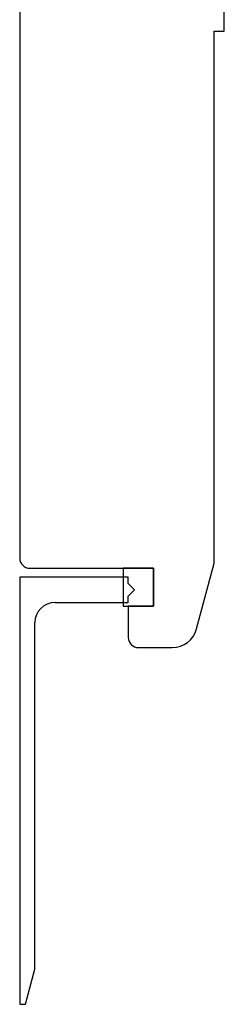
# Model space of a CAD drawing. Units: millimetres. Extents: x -448 to 2100, y -958 to 1485.
# Drawn here: x 205 to 408, y -958 to 19 of the extents above; entities that cross this region are included whole.
import ezdxf

# ---------------------------------------------------------------- set-up
doc = ezdxf.new("R2010")
doc.units = ezdxf.units.MM
doc.header["$LTSCALE"] = 5

msp = doc.modelspace()

# ---------------------------------------------------------------- linework, layer by layer
for p, q in [((205.238, 580), (205.238, -515)), ((407.738, 7.5), (407.738, 57.5)), ((397.738, 5.69), (397.738, 7.5)), ((397.738, 7.5), (407.738, 7.5)), ((397.738, -248.5), (397.738, 5.69)), ((397.738, -297.593), (397.738, -248.5)), ((397.738, -498.5), (397.738, -297.593)), ((397.738, -520), (397.738, -498.5)), ((215.238, -525), (307.738, -525)), ((307.738, -525), (337.738, -525)), ((337.738, -525), (307.738, -525)), ((307.738, -525), (307.738, -534)), ((337.738, -525), (337.738, -562.5)), ((337.738, -562.5), (337.738, -525)), ((380.263, -585.22), (397.738, -520)), ((205.238, -534), (205.238, -957.5)), ((307.738, -534), (205.238, -534)), ((312.488, -534), (307.738, -534)), ((307.738, -534), (307.738, -559)), ((312.488, -540.25), (312.488, -534)), ((318.738, -546.5), (312.488, -540.25)), ((312.488, -552.75), (318.738, -546.5)), ((312.488, -559), (312.488, -552.75)), ((240.238, -559), (307.738, -559)), ((307.738, -559), (312.488, -559)), ((307.738, -559), (307.738, -562.5)), ((307.738, -562.5), (312.738, -562.5)), ((337.738, -562.5), (312.738, -562.5)), ((312.738, -562.5), (312.738, -593.75)), ((312.738, -562.5), (337.738, -562.5)), ((220.238, -922.5), (220.238, -579)), ((322.738, -603.75), (356.114, -603.75)), ((210.86, -957.5), (220.238, -922.5)), ((205.238, -957.5), (210.86, -957.5))]:
    msp.add_line(p, q)
for centre, major_axis, start_param, end_param in [((215.238, -515), (-10, 0), 0, 1.5707963), ((240.238, -579), (-20, 0), 4.712389, 6.2831853), ((356.114, -578.75), (0, -25), 0, 1.3089969), ((322.738, -593.75), (-10, 0), 0, 1.5707963)]:
    msp.add_ellipse(centre, major_axis=major_axis, ratio=1, start_param=start_param, end_param=end_param)

doc.saveas('drawing.dxf')
